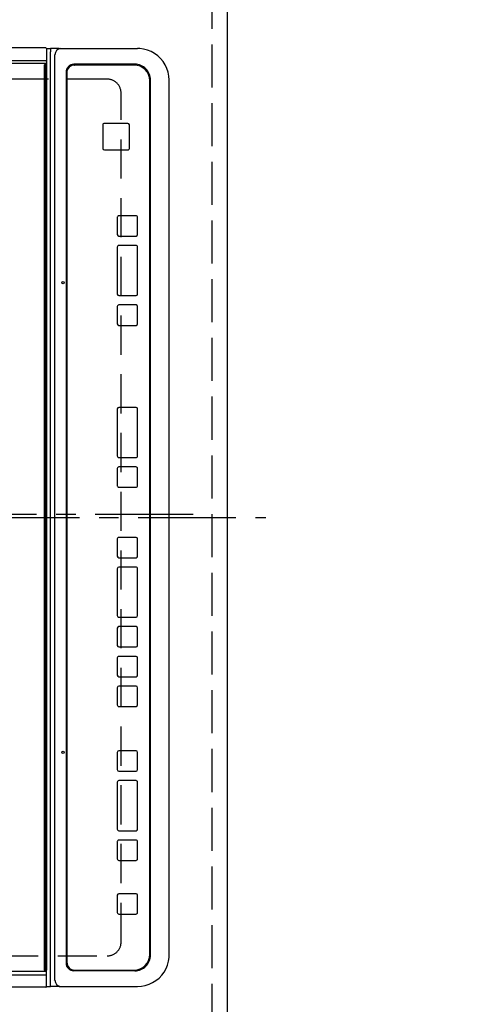
# Model space of a CAD drawing. Extents: x 0 to 26473, y -25 to 8845.
# Drawn here: x 15901 to 16183, y 5704 to 6333 of the extents above; entities that cross this region are included whole.
import ezdxf

# ---------------------------------------------------------------- set-up
doc = ezdxf.new("R2010")
doc.units = 0
doc.header["$LTSCALE"] = 50
doc.header["$MEASUREMENT"] = 0
for name, pattern in [('CENTER', [2, 1.25, -0.25, 0.25, -0.25]), ('DASHED', [0.75, 0.5, -0.25]), ('HIDDEN', [0.375, 0.25, -0.125])]:
    doc.linetypes.add(name, pattern=pattern)
doc.layers.get('0').update_dxf_attribs({"linetype": 'CONTINUOUS'})
doc.layers.get('DEFPOINTS').update_dxf_attribs({"color": 146, "linetype": 'CONTINUOUS'})
for name, color, linetype in [('121-キャビネット（中）', 253, 'HIDDEN'), ('126-甲板', 2, 'CONTINUOUS'), ('150-機器', 8, 'CONTINUOUS'), ('160-文字', 254, 'CONTINUOUS'), ('166-寸法B', 11, 'CONTINUOUS')]:
    doc.layers.add(name, color=color, linetype=linetype)
doc.styles.add('KH001', font='txt')
doc.dimstyles.new('KH1xx030', dxfattribs={"dimscale": 30, "dimtxt": 2, "dimasz": 0.6, "dimexe": 0.3, "dimexo": 1.2, "dimgap": 0.5, "dimtad": 3, "dimdec": 1, "dimdsep": 46, "dimlunit": 6, "dimtxsty": 'KH001', "dimblk": 'DOT', "dimcen": 1, "dimdle": 1, "dimclrd": 256, "dimclre": 256, "dimclrt": 256, "dimadec": 0, "dimazin": 0, "dimtfac": 1, "dimtdec": 1, "dimtix": 1, "dimtmove": 2, "dimatfit": 3, "dimldrblk": 'CLOSEDBLANK', "dimfxl": 1, "dimtolj": 1, "dimtzin": 0, "dimlwd": -1, "dimlwe": -1, "dimarcsym": 0})

# ---------------------------------------------------------------- blocks, each defined once
blk = doc.blocks.new('_Dot')
at = {"color": 0, "linetype": 'ByBlock', "lineweight": -2}
blk.add_line((-0.5, 0), (-1, 0), dxfattribs=at)
at = {"color": 0, "linetype": 'ByBlock', "const_width": 0.5}
blk.add_lwpolyline([(-0.25, 0, 1), (0.25, 0, 1)], format="xyb", close=True, dxfattribs=at)
blk = doc.blocks.new('*D79')
at = {"layer": '166-寸法B', "transparency": 16777216}
for p, q in [((16069.93, 6717.42), (16372.84, 6717.42)), ((16363.84, 5563.42), (16363.84, 6699.42)), ((16069.93, 5545.42), (16372.84, 5545.42))]:
    blk.add_line(p, q, dxfattribs=at)
at = {"layer": 'DEFPOINTS', "color": 0, "transparency": 16777216}
for p in [(16033.93, 6717.42), (16363.84, 6717.42), (16033.93, 5545.42)]:
    blk.add_point(p, dxfattribs=at)
at = {"layer": '166-寸法B', "transparency": 16777216, "xscale": 18, "yscale": 18, "zscale": 18}
for p, rotation in [((16363.84, 6717.42), 90), ((16363.84, 5545.42), 270)]:
    blk.add_blockref('_Dot', p, dxfattribs=dict(at, rotation=rotation))
at = {"layer": '166-寸法B', "transparency": 16777216, "insert": (16313.51, 6015.9), "char_height": 60, "attachment_point": 5, "rotation": 90, "style": 'KH001'}
blk.add_mtext('\\A1;1,172〈ﾜｰｸﾄｯﾌﾟ寸法〉', dxfattribs=at)
blk = doc.blocks.new('_ClosedBlank')
at = {"color": 0, "linetype": 'ByBlock', "lineweight": -2}
for p, q in [((-1, 0.167), (0, 0)), ((-1, 0.167), (-1, -0.167)), ((0, 0), (-1, -0.167))]:
    blk.add_line(p, q, dxfattribs=at)
blk = doc.blocks.new('HT-F6S_H2')
at = {"layer": '126-甲板', "linetype": 'DASHED'}
for p, q in [((-280, 273.65), (-280, -170.35)), ((280, -170.35), (280, 273.65)), ((-271, -179.35), (271, -179.35))]:
    blk.add_line(p, q, dxfattribs=at)
for centre, start, end in [((-271, -170.35), 180, 270), ((271, -170.35), 270, 0)]:
    blk.add_arc(centre, 9, start, end, dxfattribs=at)
at = {"layer": '150-機器', "color": 161, "linetype": 'CENTER'}
blk.add_line((0, 309.76), (0, -271.88), dxfattribs=at)
at = {"layer": '150-機器', "color": 13, "linetype": 'Continuous'}
for p, q in [((-299.9, -131.32), (-299.9, 230.08)), ((-292.17, -131.32), (-292.17, 230.08)), ((-289.9, -131.32), (-289.9, 230.08)), ((289.9, -131.32), (289.9, 230.08)), ((291.67, -131.32), (291.67, 230.08)), ((299.9, -131.32), (299.9, 230.08)), ((-299.6, -131.62), (-297.9, -131.62)), ((-299.5, -131.62), (-299.5, -134.29)), ((-297.9, -131.62), (-292.17, -131.62)), ((-292.17, -131.32), (-292.17, -131.62)), ((-292.17, -131.62), (-291.82, -131.62)), ((-291.82, -131.62), (-291.81, -131.62)), ((-291.79, -131.62), (-291.82, -131.62)), ((-291.81, -131.62), (-289.1, -131.62)), ((-290.05, -131.62), (-290.02, -131.62)), ((-290.02, -131.62), (-289.99, -131.6)), ((-289.99, -131.6), (-289.97, -131.57)), ((-289.97, -131.57), (-289.94, -131.53)), ((-289.94, -131.53), (-289.93, -131.49)), ((-289.93, -131.49), (-289.91, -131.44)), ((-289.91, -131.44), (-289.9, -131.38)), ((-289.9, -131.38), (-289.9, -131.32)), ((-289.1, -131.12), (-289.1, -130.42)), ((-289.1, -131.12), (289.1, -131.12)), ((-289.1, -131.62), (-289.1, -131.12)), ((289.1, -131.62), (-289.1, -131.62)), ((288.8, -130.12), (-288.8, -130.12)), ((289.1, -131.12), (289.1, -130.42)), ((289.1, -131.12), (289.1, -131.62)), ((291.81, -131.62), (289.1, -131.62)), ((289.9, -131.38), (289.9, -131.32)), ((289.91, -131.44), (289.9, -131.38)), ((289.93, -131.49), (289.91, -131.44)), ((289.94, -131.53), (289.93, -131.49)), ((289.97, -131.57), (289.94, -131.53)), ((289.99, -131.6), (289.97, -131.57)), ((290.02, -131.62), (289.99, -131.6)), ((290.05, -131.62), (290.02, -131.62)), ((291.67, -131.32), (291.67, -131.38)), ((291.67, -131.38), (291.68, -131.44)), ((291.68, -131.44), (291.69, -131.49)), ((291.69, -131.49), (291.71, -131.53)), ((291.71, -131.53), (291.73, -131.57)), ((291.73, -131.57), (291.76, -131.6)), ((291.76, -131.6), (291.79, -131.62)), ((291.79, -131.62), (291.82, -131.62)), ((291.82, -131.62), (291.81, -131.62)), ((292.17, -131.62), (291.82, -131.62)), ((297.9, -131.62), (292.17, -131.62)), ((299.6, -131.62), (297.9, -131.62)), ((299.5, -131.62), (299.5, -134.29)), ((299.86, -131.32), (299.9, -131.32)), ((-299.5, -134.29), (-297.5, -134.29)), ((-299.5, -139.83), (-299.5, -134.29)), ((-297.5, -134.29), (297.5, -134.29)), ((-295.5, -136.14), (-295.52, -136.07)), ((-295.5, -137.07), (295.5, -137.07)), ((299.5, -134.29), (297.5, -134.29)), ((299.5, -139.83), (299.5, -134.29)), ((-299.5, -139.83), (-299.5, -140.76)), ((-299.5, -140.76), (-299.5, -188.39)), ((284.5, -144.14), (-284.5, -144.14)), ((299.5, -139.83), (299.5, -140.76)), ((299.5, -140.76), (299.5, -188.39)), ((-289.5, -188.13), (-289.5, -149.14)), ((-289, -149.64), (-289, -149.65)), ((-289, -149.65), (-289, -187.64)), ((-284, -144.64), (-284, -144.65)), ((284, -144.64), (-284, -144.64)), ((284, -144.65), (-284, -144.65)), ((284, -144.64), (284, -144.65)), ((289, -149.64), (289, -149.65)), ((289, -187.64), (289, -149.65)), ((289.5, -188.13), (289.5, -149.14)), ((234.74, -168.65), (234.74, -168.64)), ((234.74, -168.65), (234.74, -183.65)), ((235.74, -167.65), (235.74, -167.64)), ((250.74, -167.64), (235.74, -167.64)), ((250.74, -167.65), (235.74, -167.65)), ((250.74, -167.65), (250.74, -167.64)), ((251.74, -168.65), (251.74, -168.64)), ((251.74, -183.65), (251.74, -168.65)), ((-253.25, -177.89), (-253.25, -177.87)), ((-253.25, -177.89), (-253.25, -188.88)), ((-241.25, -176.87), (-252.25, -176.87)), ((-252.25, -176.89), (-252.25, -176.87)), ((-241.25, -176.89), (-252.25, -176.89)), ((-241.25, -176.89), (-241.25, -176.87)), ((-240.25, -177.89), (-240.25, -177.87)), ((-240.25, -188.88), (-240.25, -177.89)), ((-219, -177.89), (-219, -177.87)), ((-219, -177.89), (-219, -188.88)), ((-207, -176.87), (-218, -176.87)), ((-218, -176.89), (-218, -176.87)), ((-207, -176.89), (-218, -176.89)), ((-207, -176.89), (-207, -176.87)), ((-206, -177.89), (-206, -177.87)), ((-206, -188.88), (-206, -177.89)), ((-200, -177.89), (-200, -177.87)), ((-200, -177.89), (-200, -188.88)), ((-169, -176.87), (-199, -176.87)), ((-199, -176.89), (-199, -176.87)), ((-169, -176.89), (-199, -176.89)), ((-169, -176.89), (-169, -176.87)), ((-168, -177.89), (-168, -177.87)), ((-168, -188.88), (-168, -177.89)), ((-162, -177.89), (-162, -177.87)), ((-162, -177.89), (-162, -188.88)), ((-150, -176.87), (-161, -176.87)), ((-161, -176.89), (-161, -176.87)), ((-150, -176.89), (-161, -176.89)), ((-150, -176.89), (-150, -176.87)), ((-149, -177.89), (-149, -177.87)), ((-149, -188.88), (-149, -177.89)), ((-120.66, -177.9), (-120.66, -177.88)), ((-120.66, -177.9), (-120.66, -188.89)), ((-108.66, -176.88), (-119.66, -176.88)), ((-119.66, -176.9), (-119.66, -176.88)), ((-108.66, -176.9), (-119.66, -176.9)), ((-108.66, -176.9), (-108.66, -176.88)), ((-107.66, -177.9), (-107.66, -177.88)), ((-107.66, -188.89), (-107.66, -177.9)), ((-101.66, -177.9), (-101.66, -177.88)), ((-101.66, -177.9), (-101.66, -188.89)), ((-89.66, -176.88), (-100.66, -176.88)), ((-100.66, -176.9), (-100.66, -176.88)), ((-89.66, -176.9), (-100.66, -176.9)), ((-89.66, -176.9), (-89.66, -176.88)), ((-88.66, -177.9), (-88.66, -177.88)), ((-88.66, -188.89), (-88.66, -177.9)), ((-82.66, -177.9), (-82.66, -177.88)), ((-82.66, -177.9), (-82.66, -188.89)), ((-70.66, -176.88), (-81.66, -176.88)), ((-81.66, -176.9), (-81.66, -176.88)), ((-70.66, -176.9), (-81.66, -176.9)), ((-70.66, -176.9), (-70.66, -176.88)), ((-69.66, -177.9), (-69.66, -177.88)), ((-69.66, -188.89), (-69.66, -177.9)), ((-63.66, -177.9), (-63.66, -177.88)), ((-63.66, -177.9), (-63.66, -188.89)), ((-32.66, -176.88), (-62.66, -176.88)), ((-62.66, -176.9), (-62.66, -176.88)), ((-32.66, -176.9), (-62.66, -176.9)), ((-32.66, -176.9), (-32.66, -176.88)), ((-31.66, -177.9), (-31.66, -177.88)), ((-31.66, -188.89), (-31.66, -177.9)), ((-25.66, -177.9), (-25.66, -177.88)), ((-25.66, -177.9), (-25.66, -188.89)), ((-13.66, -176.88), (-24.66, -176.88)), ((-24.66, -176.9), (-24.66, -176.88)), ((-13.66, -176.9), (-24.66, -176.9)), ((-13.66, -176.9), (-13.66, -176.88)), ((-12.66, -177.9), (-12.66, -177.88)), ((-12.66, -188.89), (-12.66, -177.9)), ((19.34, -177.9), (19.34, -177.88)), ((19.34, -177.9), (19.34, -188.89)), ((31.34, -176.88), (20.34, -176.88)), ((20.34, -176.9), (20.34, -176.88)), ((31.34, -176.9), (20.34, -176.9)), ((31.34, -176.9), (31.34, -176.88)), ((32.34, -177.9), (32.34, -177.88)), ((32.34, -188.89), (32.34, -177.9)), ((38.34, -177.9), (38.34, -177.88)), ((38.34, -177.9), (38.34, -188.89)), ((69.34, -176.88), (39.34, -176.88)), ((39.34, -176.9), (39.34, -176.88)), ((69.34, -176.9), (39.34, -176.9)), ((69.34, -176.9), (69.34, -176.88)), ((70.34, -177.9), (70.34, -177.88)), ((70.34, -188.89), (70.34, -177.9)), ((122.75, -177.9), (122.75, -177.88)), ((122.75, -177.9), (122.75, -188.89)), ((134.75, -176.88), (123.75, -176.88)), ((123.75, -176.9), (123.75, -176.88)), ((134.75, -176.9), (123.75, -176.9)), ((134.75, -176.9), (134.75, -176.88)), ((135.75, -177.9), (135.75, -177.88)), ((135.75, -188.89), (135.75, -177.9)), ((141.75, -177.9), (141.75, -177.88)), ((141.75, -177.9), (141.75, -188.89)), ((172.75, -176.88), (142.75, -176.88)), ((142.75, -176.9), (142.75, -176.88)), ((172.75, -176.9), (142.75, -176.9)), ((172.75, -176.9), (172.75, -176.88)), ((173.75, -177.9), (173.75, -177.88)), ((173.75, -188.89), (173.75, -177.9)), ((179.75, -177.9), (179.75, -177.88)), ((179.75, -177.9), (179.75, -188.89)), ((191.75, -176.88), (180.75, -176.88)), ((180.75, -176.9), (180.75, -176.88)), ((191.75, -176.9), (180.75, -176.9)), ((191.75, -176.9), (191.75, -176.88)), ((192.75, -177.9), (192.75, -177.88)), ((192.75, -188.89), (192.75, -177.9)), ((-299.5, -188.39), (-299.5, -189.78)), ((235.74, -184.65), (250.74, -184.65)), ((299.5, -188.39), (299.5, -189.78)), ((-252.25, -189.88), (-241.25, -189.88)), ((-218, -189.88), (-207, -189.88)), ((-199, -189.88), (-169, -189.88)), ((-161, -189.88), (-150, -189.88)), ((-119.66, -189.89), (-108.66, -189.89)), ((-100.66, -189.89), (-89.66, -189.89)), ((-81.66, -189.89), (-70.66, -189.89)), ((-62.66, -189.89), (-32.66, -189.89)), ((-24.66, -189.89), (-13.66, -189.89)), ((20.34, -189.89), (31.34, -189.89)), ((39.34, -189.89), (69.34, -189.89)), ((123.75, -189.89), (134.75, -189.89)), ((142.75, -189.89), (172.75, -189.89)), ((180.75, -189.89), (191.75, -189.89)), ((-279.5, -198.12), (279.5, -198.12)), ((-279, -197.64), (279, -197.64)), ((-279.5, -210.03), (279.5, -210.03)), ((-279.5, -210.03), (-279.5, -210.05))]:
    blk.add_line(p, q, dxfattribs=at)
for points in [[(-299.5, -189.78), (-299.34, -192.31), (-298.88, -194.79), (-298.11, -197.2), (-297.05, -199.49), (-295.72, -201.63), (-294.13, -203.58), (-292.32, -205.32), (-290.31, -206.82), (-288.12, -208.05), (-285.81, -209), (-283.39, -209.64), (-280.91, -209.98), (-279.5, -210.03)], [(279.5, -210.03), (281.99, -209.87), (284.45, -209.4), (286.83, -208.62), (289.09, -207.55), (291.2, -206.2), (293.13, -204.6), (294.85, -202.76), (296.33, -200.72), (297.55, -198.51), (298.48, -196.17), (299.12, -193.72), (299.45, -191.22), (299.5, -189.78)]]:
    blk.add_lwpolyline(points, dxfattribs=at)
for centre in [(-150, -142.27), (150, -142.27)]:
    blk.add_circle(centre, 0.742, dxfattribs=at)
for centre, radius, start, end in [((-299.6, -131.32), 0.3, 179.99999, 270), ((-288.8, -130.42), 0.3, 90, 179.99999), ((288.8, -130.42), 0.3, 0, 90), ((299.6, -131.32), 0.3, 270, 0), ((-295.65, -140.92), 3.86, 87.8011, 177.61755), ((295.65, -140.92), 3.86, 2.38258, 92.19877), ((-284.5, -149.14), 5, 89.99184, 179.98852), ((284.5, -149.14), 5, 0.0109, 90.00865), ((-284, -149.64), 5, 89.99012, 179.98998), ((-284, -149.65), 5, 89.99012, 179.98994), ((284, -149.64), 5, 0.00972, 90.00988), ((284, -149.65), 5, 0.00971, 90.00984), ((235.74, -168.64), 1, 89.99079, 179.98936), ((235.74, -168.65), 1, 89.99109, 179.98927), ((250.74, -168.64), 1, 0.00916, 90.00962), ((250.74, -168.65), 1, 0.00916, 90.00984), ((-252.25, -177.87), 1, 89.98896, 179.99034), ((-252.25, -177.89), 1, 89.98908, 179.99022), ((-241.25, -177.87), 1, 0.01073, 90.00912), ((-241.25, -177.89), 1, 0.01052, 90.00912), ((-218, -177.87), 1, 89.98958, 179.99057), ((-218, -177.89), 1, 89.98966, 179.99048), ((-207, -177.87), 1, 0.00931, 90.01034), ((-207, -177.89), 1, 0.00952, 90.01012), ((-199, -177.87), 1, 89.99025, 179.99097), ((-199, -177.89), 1, 89.99025, 179.99097), ((-169, -177.87), 1, 0.00952, 90.01012), ((-169, -177.89), 1, 0.00943, 90.01042), ((-161, -177.87), 1, 89.99088, 179.98927), ((-161, -177.89), 1, 89.99088, 179.98927), ((-150, -177.87), 1, 0.01073, 90.00891), ((-150, -177.89), 1, 0.01073, 90.00891), ((-119.66, -177.88), 1, 89.99003, 179.99055), ((-119.66, -177.9), 1, 89.99003, 179.99055), ((-108.66, -177.88), 1, 0.00988, 90.00976), ((-108.66, -177.9), 1, 0.00988, 90.00976), ((-100.66, -177.88), 1, 89.99006, 179.99008), ((-100.66, -177.9), 1, 89.99018, 179.98996), ((-89.66, -177.88), 1, 0.00988, 90.00997), ((-89.66, -177.9), 1, 0.00967, 90.00997), ((-81.66, -177.88), 1, 89.99049, 179.98987), ((-81.66, -177.9), 1, 89.99049, 179.98987), ((-70.66, -177.88), 1, 0.01012, 90.00973), ((-70.66, -177.9), 1, 0.01013, 90.00973), ((-62.66, -177.88), 1, 89.98985, 179.99072), ((-62.66, -177.9), 1, 89.98985, 179.99072), ((-32.66, -177.88), 1, 0.01, 90.00985), ((-32.66, -177.9), 1, 0.01, 90.00964), ((-24.66, -177.88), 1, 89.99032, 179.99015), ((-24.66, -177.9), 1, 89.99032, 179.99015), ((-13.66, -177.88), 1, 0.00977, 90.00993), ((-13.66, -177.9), 1, 0.00977, 90.00993), ((20.34, -177.88), 1, 89.99011, 179.99015), ((20.34, -177.9), 1, 89.99011, 179.99015), ((31.34, -177.88), 1, 0.0097, 90.00973), ((31.34, -177.9), 1, 0.0097, 90.00972), ((39.34, -177.88), 1, 89.99006, 179.9903), ((39.34, -177.9), 1, 89.99006, 179.9903), ((69.34, -177.88), 1, 0.01012, 90.00973), ((69.34, -177.9), 1, 0.01013, 90.00973), ((123.75, -177.88), 1, 89.99018, 179.98996), ((123.75, -177.9), 1, 89.99027, 179.98987), ((134.75, -177.88), 1, 0.0093, 90.01034), ((134.75, -177.9), 1, 0.00952, 90.01012), ((142.75, -177.88), 1, 89.99109, 179.98927), ((142.75, -177.9), 1, 89.99109, 179.98927), ((172.75, -177.88), 1, 0.00952, 90.01012), ((172.75, -177.9), 1, 0.00952, 90.01012), ((180.75, -177.88), 1, 89.99088, 179.98927), ((180.75, -177.9), 1, 89.99088, 179.98927), ((191.75, -177.88), 1, 0.00903, 90.00975), ((191.75, -177.9), 1, 0.00903, 90.00975), ((-279.5, -188.12), 10, 180.00789, 270.01168), ((-279, -187.64), 10, 180.00989, 270.00985), ((235.74, -183.65), 1, 180.00952, 270.01023), ((250.74, -183.65), 1, 269.99098, 359.99013), ((279, -187.64), 10, 269.99013, 359.99012), ((279.5, -188.12), 10, 269.9883, 359.99211), ((-252.25, -188.88), 1, 180.00987, 270.01073), ((-241.25, -188.88), 1, 269.99099, 359.98927), ((-218, -188.88), 1, 180.00952, 270.01023), ((-207, -188.88), 1, 269.98977, 359.99048), ((-199, -188.88), 1, 180.01069, 270.00906), ((-169, -188.88), 1, 269.98977, 359.99048), ((-161, -188.88), 1, 180.01073, 270.00901), ((-150, -188.88), 1, 269.99099, 359.98927), ((-119.66, -188.89), 1, 180.01008, 270.00967), ((-108.66, -188.89), 1, 269.99038, 359.98988), ((-100.66, -188.89), 1, 180.01012, 270.00962), ((-89.66, -188.89), 1, 269.99038, 359.98987), ((-81.66, -188.89), 1, 180.01012, 270.00962), ((-70.66, -188.89), 1, 269.99038, 359.98987), ((-62.66, -188.89), 1, 180.00997, 270.00977), ((-32.66, -188.89), 1, 269.99017, 359.9903), ((-24.66, -188.89), 1, 180.00985, 270.00979), ((-13.66, -188.89), 1, 269.99023, 359.99012), ((20.34, -188.89), 1, 180.0097, 270.00994), ((31.34, -188.89), 1, 269.99021, 359.99025), ((39.34, -188.89), 1, 180.00958, 270.00995), ((69.34, -188.89), 1, 269.99038, 359.98987), ((123.75, -188.89), 1, 180.01012, 270.00962), ((134.75, -188.89), 1, 269.99099, 359.98927), ((142.75, -188.89), 1, 180.01069, 270.00906), ((172.75, -188.89), 1, 269.98991, 359.99023), ((180.75, -188.89), 1, 180.00987, 270.00987), ((191.75, -188.89), 1, 269.99014, 359.99097)]:
    blk.add_arc(centre, radius, start, end, dxfattribs=at)

msp = doc.modelspace()

# ---------------------------------------------------------------- linework, layer by layer
at = {"layer": '121-キャビネット（中）', "ltscale": 2}
msp.add_lwpolyline([(17352.93, 7367.42), (17352.93, 6727.42), (16023.93, 6727.42), (16023.93, 5548.42)], dxfattribs=at)
at = {"layer": '126-甲板'}
msp.add_lwpolyline([(15386.93, 5545.42), (15386.93, 5545.42), (16033.93, 5545.42), (16033.93, 6717.42)], dxfattribs=at)
at = {"layer": 'DEFPOINTS', "linetype": 'CENTER'}
msp.add_line((15449.4, 6017.42), (16018.4, 6017.42), dxfattribs=at)
at = {"layer": 'DEFPOINTS', "linetype": 'DASHED'}
msp.add_lwpolyline([(15383.93, 6467.42), (16023.93, 6467.42), (16023.93, 5567.42), (15383.93, 5567.42)], close=True, dxfattribs=at)

# ---------------------------------------------------------------- block references
at = {"layer": '150-機器', "rotation": 90}
msp.add_blockref('HT-F6S_H2', (15786.58, 6015.22), dxfattribs=at)

# ---------------------------------------------------------------- dimensions: what is measured, and where the dimension line sits
at = {"layer": '166-寸法B'}
dim = msp.add_linear_dim(base=(16363.84, 6717.42), p1=(16033.93, 5545.42), p2=(16033.93, 6717.42), angle=90, text='<>〈ﾜｰｸﾄｯﾌﾟ寸法〉', dimstyle='KH1xx030', dxfattribs=at)
dim.commit()
dim.dimension.update_dxf_attribs({"geometry": '*D79', "text_midpoint": (16313.51, 6015.9), "dimtype": 128})

# ---------------------------------------------------------------- leaders
at = {"layer": '160-文字', "annotation_type": 0, "has_hookline": 1, "hookline_direction": 0, "text_width": 1004.16}
msp.add_leader([(15448.29, 6135.69), (16228.44, 5047.33), (16246.44, 5047.33)], dimstyle='KH1xx030', override={"dimgap": 0.5, "dimtad": 1}, dxfattribs=at)

doc.saveas('drawing.dxf')
